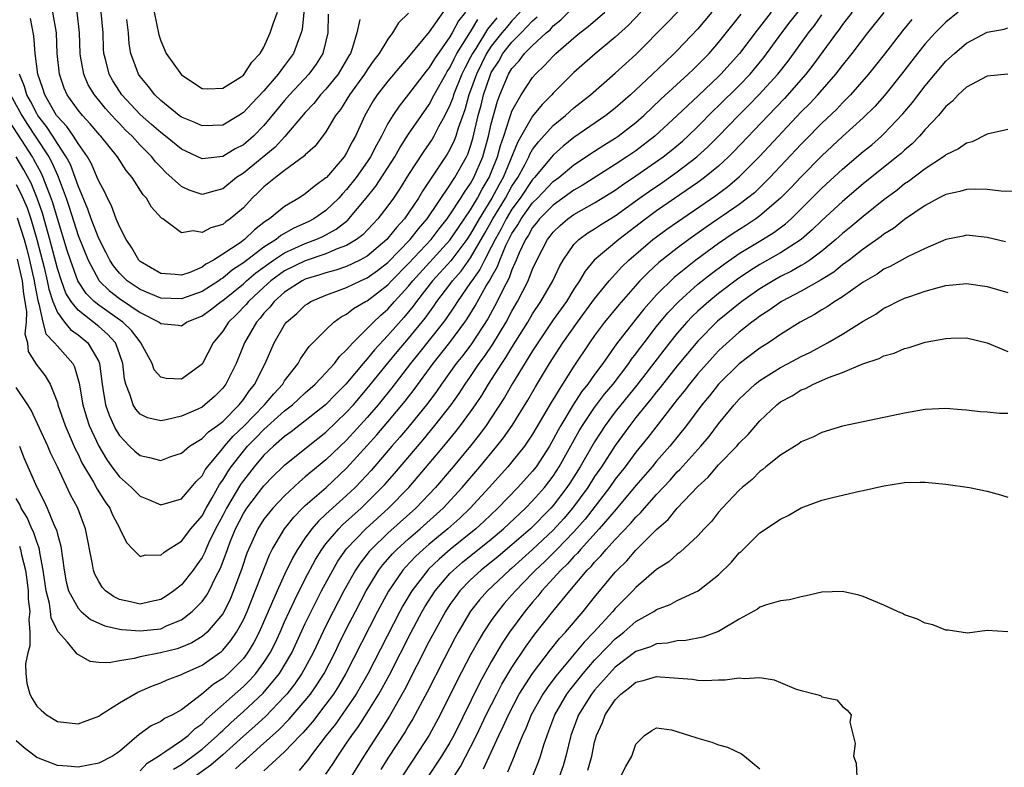
# Model space of a CAD drawing. Units: inches. Extents: x 2550000 to 2553000, y 1518000 to 1521000.
# Drawn here: x 2550197 to 2550293, y 1519334 to 1519406 of the extents above; entities that cross this region are included whole.
import ezdxf

# ---------------------------------------------------------------- set-up
doc = ezdxf.new("R2010")
doc.units = ezdxf.units.IN
doc.header["$MEASUREMENT"] = 0
doc.layers.add('LD25501518_2ft', color=83, linetype='Continuous')

msp = doc.modelspace()

# ---------------------------------------------------------------- linework, layer by layer
at = {"layer": 'LD25501518_2ft'}
for points, elevation in [([(2550197.329, 1519365), (2550197.795, 1519363.795), (2550199, 1519361.017), (2550199.707, 1519359.707), (2550200.028, 1519359), (2550200.74, 1519357.26), (2550200.907, 1519356.907), (2550201, 1519356.468), (2550201.33, 1519355.33), (2550201.657, 1519353), (2550201.86, 1519351.86), (2550202.089, 1519351), (2550203, 1519349.325), (2550203.311, 1519349), (2550204.223, 1519348.223), (2550205.594, 1519347.594), (2550207, 1519347.287), (2550207.247, 1519347.247), (2550209, 1519347.107), (2550211, 1519347.326), (2550211.625, 1519347.625), (2550213, 1519348.192), (2550214.05, 1519349), (2550215, 1519349.967), (2550215.446, 1519350.554), (2550215.694, 1519351), (2550216.348, 1519352.348), (2550216.799, 1519353.201), (2550217.347, 1519354.653), (2550217.456, 1519355), (2550217.738, 1519355.738), (2550218.25, 1519357), (2550219, 1519358.476), (2550219.334, 1519359), (2550221, 1519361.151), (2550221.903, 1519362.097), (2550222.822, 1519363), (2550223, 1519363.169), (2550225.268, 1519365), (2550227, 1519366.349), (2550229, 1519368.276), (2550229.649, 1519369), (2550231, 1519370.568), (2550232.971, 1519373.029), (2550233.878, 1519374.122), (2550235, 1519375.43), (2550236.606, 1519377.394), (2550237.443, 1519378.557), (2550237.736, 1519379), (2550239, 1519380.642), (2550239.257, 1519381), (2550240.068, 1519381.932), (2550241, 1519383.231), (2550242.38, 1519385.62), (2550243.157, 1519387), (2550244.362, 1519389), (2550245, 1519390.166), (2550245.551, 1519391), (2550246.231, 1519392.231), (2550246.634, 1519393), (2550246.74, 1519393.26), (2550247, 1519393.701), (2550247.553, 1519394.447), (2550249, 1519396.025), (2550250.176, 1519397), (2550251, 1519397.745), (2550252.594, 1519399), (2550255, 1519401.089), (2550255.989, 1519402.011), (2550257, 1519402.919), (2550260.023, 1519405.977), (2550263, 1519409.088)], 9020), ([(2550225.059, 1519409), (2550224.681, 1519405.319), (2550224.601, 1519405), (2550224.33, 1519404.33), (2550223.844, 1519403), (2550223, 1519401.848), (2550222.624, 1519401.376), (2550222.381, 1519401), (2550221, 1519399.409), (2550219.817, 1519398.183), (2550219, 1519397.285), (2550218.56, 1519397), (2550217, 1519396.073), (2550216.049, 1519396.049), (2550215, 1519395.998), (2550214.313, 1519396.313), (2550213, 1519396.856), (2550212.798, 1519397), (2550211, 1519398.452), (2550210.421, 1519399), (2550209.814, 1519399.814), (2550209, 1519400.78), (2550208.851, 1519401), (2550208.118, 1519403), (2550207.943, 1519403.943), (2550207.874, 1519405), (2550207.715, 1519406.285)], 8994), ([(2550209, 1519333.58), (2550209.695, 1519334.305), (2550210.788, 1519335), (2550211, 1519335.158), (2550211.409, 1519335.409), (2550213, 1519336.496), (2550213.666, 1519337), (2550214.345, 1519337.655), (2550215, 1519338.135), (2550215.424, 1519338.576), (2550219, 1519341.737), (2550219.638, 1519342.362), (2550220.205, 1519343), (2550221, 1519344.073), (2550221.599, 1519345), (2550222.074, 1519345.926), (2550222.57, 1519347), (2550223, 1519347.996), (2550223.938, 1519350.062), (2550225, 1519352.149), (2550225.988, 1519354.012), (2550226.604, 1519355), (2550227, 1519355.529), (2550228.231, 1519357), (2550228.611, 1519357.389), (2550230.397, 1519359), (2550231, 1519359.577), (2550232.416, 1519361), (2550232.696, 1519361.304), (2550233.633, 1519362.367), (2550236.394, 1519365.606), (2550237.545, 1519367), (2550239.101, 1519369), (2550239.889, 1519370.111), (2550240.47, 1519371), (2550241, 1519371.75), (2550241.84, 1519373), (2550242.337, 1519373.663), (2550243.141, 1519374.858), (2550244.429, 1519377), (2550245, 1519378.065), (2550245.55, 1519379), (2550246.568, 1519381), (2550247, 1519382.123), (2550247.393, 1519383), (2550248.427, 1519385), (2550248.688, 1519385.312), (2550249, 1519385.724), (2550249.65, 1519386.35), (2550250.417, 1519387), (2550251, 1519387.41), (2550253, 1519388.54), (2550255, 1519389.779), (2550255.709, 1519390.291), (2550257, 1519391.157), (2550259.627, 1519393), (2550260.396, 1519393.604), (2550261.488, 1519394.513), (2550262.021, 1519395), (2550263, 1519395.955), (2550264.515, 1519397.485), (2550265, 1519397.942), (2550267, 1519399.912), (2550268.039, 1519401), (2550268.482, 1519401.518), (2550269.382, 1519402.618), (2550271.125, 1519405), (2550271.938, 1519406.062), (2550274.248, 1519409)], 9028), ([(2550239, 1519407.936), (2550237, 1519405.119), (2550235, 1519402.681), (2550234.213, 1519401.787), (2550233, 1519400.339), (2550231.958, 1519399), (2550231.577, 1519398.423), (2550230.757, 1519397), (2550229.858, 1519395), (2550229.544, 1519394.456), (2550229, 1519393.378), (2550228.746, 1519393), (2550227.036, 1519391), (2550227, 1519390.962), (2550225.854, 1519390.146), (2550225, 1519389.418), (2550224.357, 1519389), (2550223, 1519388.211), (2550221.539, 1519387), (2550221.196, 1519386.805), (2550221, 1519386.638), (2550220.071, 1519385.929), (2550219.12, 1519385), (2550218.692, 1519384.692), (2550217, 1519383.569), (2550216.1, 1519383), (2550215.384, 1519382.616), (2550215, 1519382.319), (2550213.815, 1519381.815), (2550213, 1519381.535), (2550212.394, 1519381.606), (2550211, 1519381.715), (2550209, 1519382.878), (2550208.876, 1519383), (2550208.208, 1519384.208), (2550207.651, 1519385), (2550207, 1519386.269), (2550206.701, 1519387), (2550206.251, 1519388.251), (2550205.844, 1519389), (2550205.58, 1519389.58), (2550205, 1519390.644), (2550204.868, 1519391), (2550204.316, 1519392.316), (2550203.927, 1519393), (2550203, 1519394.292), (2550202.563, 1519395), (2550201.926, 1519395.927), (2550201, 1519396.902), (2550200.932, 1519397), (2550199.786, 1519399), (2550199.61, 1519399.61), (2550199.109, 1519401), (2550198.861, 1519403), (2550198.732, 1519404.732), (2550198.393, 1519406.392)], 9002), ([(2550270.071, 1519407), (2550268.73, 1519405.27), (2550267.022, 1519403), (2550265.212, 1519401), (2550265, 1519400.791), (2550263.045, 1519398.955), (2550261, 1519396.992), (2550258.84, 1519395), (2550257, 1519393.601), (2550256.129, 1519393), (2550255, 1519392.253), (2550251.785, 1519390.215), (2550251, 1519389.766), (2550249, 1519388.32), (2550247.679, 1519387), (2550247.386, 1519386.614), (2550247, 1519386.151), (2550246.59, 1519385.41), (2550246.314, 1519385), (2550245.698, 1519383.698), (2550245.409, 1519383), (2550245, 1519382.075), (2550244.721, 1519381.279), (2550244.076, 1519380.076), (2550243.562, 1519379), (2550242.66, 1519377.34), (2550241.087, 1519374.913), (2550240.233, 1519373.767), (2550239.611, 1519373), (2550238.173, 1519371), (2550237.697, 1519370.303), (2550236.846, 1519369.154), (2550235.053, 1519366.947), (2550234.142, 1519365.858), (2550233.383, 1519365), (2550231.356, 1519362.644), (2550230.401, 1519361.599), (2550229.811, 1519361), (2550229, 1519360.224), (2550227.294, 1519358.706), (2550227, 1519358.406), (2550226.265, 1519357.735), (2550225.633, 1519357), (2550225, 1519356.122), (2550224.246, 1519355), (2550223.785, 1519354.215), (2550223, 1519352.588), (2550222.266, 1519351), (2550221.723, 1519349.723), (2550220.532, 1519347), (2550220.014, 1519345.986), (2550219.411, 1519345), (2550219, 1519344.459), (2550217.563, 1519343), (2550217, 1519342.502), (2550216.086, 1519341.914), (2550214.958, 1519340.958), (2550213, 1519339.477), (2550212.151, 1519339), (2550211.375, 1519338.625), (2550211, 1519338.338), (2550210.07, 1519337.93), (2550208.913, 1519337.086), (2550207, 1519335.456), (2550206.336, 1519335), (2550205, 1519334.325), (2550203, 1519333.933), (2550201.971, 1519334.029), (2550201, 1519334.075), (2550199, 1519334.869), (2550197.798, 1519335.798), (2550197, 1519336.471)], 9026), ([(2550264.351, 1519407), (2550263, 1519405.405), (2550261, 1519403.295), (2550260.71, 1519403), (2550259.819, 1519402.181), (2550258.6, 1519401), (2550257, 1519399.494), (2550256.468, 1519399), (2550255, 1519397.703), (2550254.096, 1519397), (2550251, 1519394.867), (2550249.965, 1519394.035), (2550249, 1519393.178), (2550247.172, 1519391), (2550247, 1519390.821), (2550245.783, 1519389), (2550245, 1519387.924), (2550244.439, 1519387), (2550243.955, 1519386.045), (2550243.358, 1519385), (2550243, 1519384.26), (2550242.327, 1519383), (2550241.895, 1519382.105), (2550241.105, 1519381), (2550241, 1519380.828), (2550239.717, 1519379), (2550239.446, 1519378.554), (2550238.639, 1519377.361), (2550238.373, 1519377), (2550237, 1519375.246), (2550235.997, 1519374.003), (2550235.164, 1519373), (2550233.367, 1519370.633), (2550232.044, 1519369), (2550231, 1519367.781), (2550229, 1519365.568), (2550227, 1519363.661), (2550225.526, 1519362.474), (2550225, 1519362.014), (2550224.44, 1519361.56), (2550223, 1519360.201), (2550221.855, 1519359), (2550221, 1519357.919), (2550220.404, 1519357), (2550219.489, 1519355), (2550219.35, 1519354.65), (2550218.849, 1519353.15), (2550218.059, 1519351), (2550217.749, 1519350.25), (2550217.134, 1519349), (2550217, 1519348.769), (2550215.488, 1519347), (2550215.239, 1519346.761), (2550215, 1519346.586), (2550214.025, 1519345.975), (2550213, 1519345.536), (2550212.604, 1519345.395), (2550210.993, 1519344.993), (2550209, 1519344.616), (2550208.437, 1519344.437), (2550207, 1519344.224), (2550206.021, 1519344.021), (2550205, 1519344.061), (2550204.165, 1519344.165), (2550202.891, 1519344.891), (2550202.828, 1519345), (2550201.973, 1519346.027), (2550201.048, 1519347.048), (2550200.391, 1519348.391), (2550200.341, 1519349), (2550200.227, 1519349.773), (2550199.902, 1519351), (2550199.636, 1519353), (2550199.297, 1519354.703), (2550199.262, 1519355), (2550199.217, 1519355.217), (2550199, 1519355.729), (2550198.694, 1519356.694), (2550198.546, 1519357), (2550198.091, 1519358.091), (2550197.511, 1519359), (2550197.358, 1519359.358), (2550197, 1519359.918)], 9022), ([(2550257.483, 1519407), (2550256.263, 1519405.737), (2550255, 1519404.579), (2550253.035, 1519402.965), (2550251, 1519401.178), (2550249, 1519399.158), (2550248.861, 1519399), (2550247.926, 1519398.074), (2550247, 1519396.951), (2550245.553, 1519394.448), (2550244.138, 1519391), (2550243.73, 1519390.27), (2550243.063, 1519389), (2550241.834, 1519387), (2550241, 1519385.541), (2550240.629, 1519385), (2550239.075, 1519382.926), (2550237.322, 1519381), (2550235.754, 1519379), (2550235.443, 1519378.557), (2550234.543, 1519377.456), (2550233, 1519375.715), (2550231.68, 1519374.32), (2550231, 1519373.457), (2550230.598, 1519373), (2550228.925, 1519371), (2550227.96, 1519370.039), (2550226.949, 1519369), (2550225, 1519367.443), (2550223.627, 1519366.373), (2550223, 1519365.926), (2550221.927, 1519365), (2550221, 1519364.119), (2550220.038, 1519363), (2550219, 1519361.69), (2550218.72, 1519361.28), (2550217.37, 1519359), (2550217, 1519358.274), (2550216.317, 1519357), (2550215.662, 1519355.662), (2550215.361, 1519355), (2550215.261, 1519354.739), (2550215, 1519354.224), (2550214.503, 1519353.497), (2550214.141, 1519353), (2550213, 1519351.577), (2550212.272, 1519351), (2550211.517, 1519350.483), (2550211, 1519350.162), (2550209.94, 1519349.94), (2550209, 1519349.719), (2550208.064, 1519349.936), (2550207, 1519350.156), (2550206.433, 1519350.433), (2550205.648, 1519351), (2550205.338, 1519351.338), (2550205, 1519351.887), (2550204.624, 1519352.624), (2550204.501, 1519353), (2550204.41, 1519353.59), (2550203.721, 1519357), (2550202.97, 1519359), (2550202.284, 1519360.284), (2550200.999, 1519363), (2550200.339, 1519364.339), (2550200.066, 1519365), (2550198.469, 1519368.469), (2550198.141, 1519369), (2550197, 1519370.68)], 9018), ([(2550245.793, 1519407), (2550245, 1519406.167), (2550244.461, 1519405.539), (2550244.028, 1519405), (2550243, 1519403.703), (2550242.541, 1519403), (2550241.563, 1519401), (2550241, 1519399.437), (2550240.828, 1519399), (2550240.432, 1519397.568), (2550239.791, 1519395.791), (2550239.566, 1519395), (2550239.417, 1519394.583), (2550239, 1519393.717), (2550238.739, 1519393.261), (2550236.334, 1519389.666), (2550235.948, 1519389), (2550235, 1519387.572), (2550234.591, 1519387), (2550233.824, 1519386.176), (2550233, 1519385.121), (2550232.887, 1519385), (2550231, 1519383.399), (2550230.286, 1519383), (2550229, 1519382.397), (2550227.956, 1519382.044), (2550227, 1519381.783), (2550226.416, 1519381.584), (2550225, 1519381.154), (2550224.69, 1519381), (2550223, 1519379.898), (2550221.982, 1519379), (2550221.555, 1519378.445), (2550221, 1519377.87), (2550220.62, 1519377.38), (2550220.27, 1519377), (2550219.127, 1519375), (2550218.307, 1519373), (2550217.303, 1519371), (2550217, 1519370.603), (2550216.194, 1519369.806), (2550215.287, 1519369), (2550215, 1519368.786), (2550214.595, 1519368.595), (2550213, 1519367.897), (2550211.537, 1519367.537), (2550211, 1519367.455), (2550209.737, 1519367.737), (2550209, 1519368.098), (2550208.585, 1519368.585), (2550208.34, 1519369), (2550208.055, 1519369.945), (2550207.617, 1519371), (2550207.493, 1519371.493), (2550207.332, 1519373), (2550207, 1519373.94), (2550206.739, 1519374.739), (2550206.613, 1519375), (2550205.85, 1519375.85), (2550205, 1519376.572), (2550203, 1519378.154), (2550202.324, 1519379), (2550201.823, 1519379.823), (2550201.391, 1519381), (2550201, 1519382.183), (2550200.274, 1519385), (2550199.565, 1519387.565), (2550199.062, 1519389), (2550198.45, 1519390.45), (2550197.753, 1519391.753), (2550197, 1519392.996)], 9010), ([(2550197.106, 1519387.106), (2550197.793, 1519385), (2550198.059, 1519384.058), (2550198.313, 1519383), (2550198.757, 1519381), (2550198.782, 1519380.783), (2550199.099, 1519379.099), (2550199.222, 1519378.778), (2550199.599, 1519377), (2550199.886, 1519375.886), (2550200.727, 1519375), (2550201, 1519374.667), (2550202.484, 1519373), (2550202.665, 1519372.665), (2550203.109, 1519371.11), (2550203.456, 1519369), (2550203.808, 1519367.808), (2550204.086, 1519367), (2550205.003, 1519365.003), (2550205.741, 1519363.741), (2550206.269, 1519363), (2550207, 1519362.02), (2550208.169, 1519361), (2550209, 1519360.164), (2550209.832, 1519359.832), (2550211, 1519359.332), (2550213, 1519359.912), (2550213.953, 1519361), (2550214.425, 1519361.575), (2550215, 1519362.127), (2550215.3, 1519362.7), (2550215.52, 1519363), (2550217, 1519364.77), (2550217.175, 1519365), (2550218.023, 1519365.977), (2550219.055, 1519366.945), (2550221.059, 1519369), (2550221.936, 1519370.063), (2550222.813, 1519371), (2550223, 1519371.311), (2550224.291, 1519373), (2550224.535, 1519373.465), (2550225, 1519374.099), (2550225.368, 1519374.632), (2550227, 1519376.273), (2550227.765, 1519377), (2550228.48, 1519377.52), (2550229, 1519377.785), (2550229.673, 1519378.328), (2550230.83, 1519379), (2550231, 1519379.082), (2550233, 1519380.617), (2550233.349, 1519381), (2550235, 1519382.683), (2550237.168, 1519385), (2550237.958, 1519386.042), (2550238.734, 1519387), (2550239, 1519387.378), (2550240.054, 1519389), (2550240.401, 1519389.598), (2550241, 1519390.425), (2550241.316, 1519391), (2550242.165, 1519393), (2550242.737, 1519395), (2550243, 1519396.185), (2550243.204, 1519397), (2550243.598, 1519398.402), (2550243.827, 1519399), (2550244.673, 1519401), (2550245, 1519401.552), (2550245.692, 1519402.308), (2550246.212, 1519403), (2550247, 1519403.795), (2550248.309, 1519405), (2550248.688, 1519405.312), (2550249, 1519405.671), (2550249.741, 1519406.259), (2550251, 1519407.518)], 9014), ([(2550197.107, 1519383.107), (2550197.58, 1519381), (2550197.73, 1519379.731), (2550197.867, 1519379), (2550198.006, 1519377.994), (2550197.971, 1519377), (2550197.86, 1519375.86), (2550198.108, 1519375), (2550198.171, 1519374.171), (2550198.936, 1519372.936), (2550199.809, 1519371.809), (2550200.293, 1519371), (2550201, 1519369.224), (2550201.061, 1519369), (2550201.741, 1519367), (2550202.732, 1519364.732), (2550203, 1519364.21), (2550203.383, 1519363.383), (2550204.488, 1519361.512), (2550204.848, 1519360.848), (2550205.622, 1519359.622), (2550206.08, 1519359), (2550206.351, 1519358.351), (2550207, 1519357.082), (2550207.06, 1519357), (2550207.687, 1519355.687), (2550208.328, 1519355), (2550209, 1519354.311), (2550209.532, 1519354.468), (2550211, 1519354.435), (2550211.297, 1519354.704), (2550211.738, 1519355), (2550213, 1519355.798), (2550213.919, 1519357), (2550215, 1519358.252), (2550215.403, 1519359), (2550215.983, 1519359.982), (2550216.704, 1519361.296), (2550217, 1519361.697), (2550217.486, 1519362.514), (2550217.817, 1519363), (2550219, 1519364.528), (2550219.408, 1519365), (2550220.209, 1519365.791), (2550221, 1519366.613), (2550223, 1519368.406), (2550223.756, 1519369), (2550225, 1519370.169), (2550225.94, 1519371), (2550227, 1519372.113), (2550227.808, 1519373), (2550228.31, 1519373.69), (2550229, 1519374.32), (2550229.583, 1519375), (2550231, 1519376.388), (2550231.587, 1519377), (2550232.314, 1519377.686), (2550233, 1519378.263), (2550233.643, 1519379), (2550235, 1519380.496), (2550235.4, 1519381), (2550239, 1519384.952), (2550239.823, 1519386.177), (2550241, 1519387.885), (2550241.66, 1519389), (2550242.121, 1519389.878), (2550242.79, 1519391), (2550243, 1519391.493), (2550243.597, 1519393), (2550243.889, 1519394.111), (2550244.211, 1519395), (2550244.803, 1519396.803), (2550244.885, 1519397.115), (2550245, 1519397.416), (2550245.887, 1519399), (2550247, 1519400.676), (2550247.283, 1519401), (2550248.154, 1519401.846), (2550249, 1519402.766), (2550249.241, 1519403), (2550251, 1519404.526), (2550251.583, 1519405), (2550252.387, 1519405.614), (2550253.998, 1519407)], 9016), ([(2550197.327, 1519355.327), (2550197.431, 1519355), (2550197.534, 1519354.467), (2550197.927, 1519353), (2550198.056, 1519352.056), (2550198.176, 1519351), (2550198.184, 1519350.184), (2550198.328, 1519349), (2550198.232, 1519348.232), (2550198.334, 1519347), (2550198.332, 1519345.667), (2550198.13, 1519345), (2550197.923, 1519343.923), (2550197.963, 1519343), (2550198.045, 1519342.045), (2550198.35, 1519341), (2550198.56, 1519340.56), (2550199, 1519339.842), (2550199.434, 1519339.434), (2550199.94, 1519339), (2550201, 1519338.36), (2550203, 1519338.107), (2550205, 1519338.862), (2550205.179, 1519339), (2550207, 1519340.162), (2550208.8, 1519341.2), (2550210.208, 1519341.792), (2550211, 1519342.081), (2550211.625, 1519342.374), (2550213, 1519342.883), (2550213.212, 1519343), (2550215, 1519343.808), (2550216.707, 1519345), (2550216.876, 1519345.124), (2550217, 1519345.243), (2550217.804, 1519346.196), (2550218.347, 1519347), (2550219, 1519348.194), (2550219.365, 1519349), (2550221.526, 1519354.474), (2550221.803, 1519355), (2550222.989, 1519357), (2550223.881, 1519358.119), (2550224.732, 1519359), (2550225, 1519359.254), (2550227.001, 1519361), (2550229, 1519362.854), (2550231, 1519365.051), (2550231.916, 1519366.083), (2550233, 1519367.353), (2550234.659, 1519369.341), (2550235.527, 1519370.473), (2550237.368, 1519373), (2550239, 1519375.031), (2550240.442, 1519377), (2550240.669, 1519377.33), (2550241.429, 1519378.571), (2550242.517, 1519380.517), (2550242.89, 1519381.11), (2550243, 1519381.338), (2550243.606, 1519382.394), (2550243.819, 1519383), (2550244.408, 1519384.408), (2550244.695, 1519385), (2550245, 1519385.578), (2550245.573, 1519386.427), (2550245.889, 1519387), (2550247, 1519388.54), (2550247.46, 1519389), (2550249, 1519390.603), (2550249.536, 1519391), (2550251, 1519392.215), (2550253, 1519393.553), (2550253.881, 1519394.119), (2550255, 1519394.81), (2550255.276, 1519395), (2550257, 1519396.334), (2550257.762, 1519397), (2550259.417, 1519398.583), (2550262.049, 1519401), (2550262.527, 1519401.473), (2550263, 1519401.914), (2550264.068, 1519403), (2550265, 1519404.062), (2550267.185, 1519406.815)], 9024), ([(2550240.506, 1519407), (2550239.837, 1519406.163), (2550239.212, 1519405), (2550239, 1519404.634), (2550237.493, 1519402.507), (2550237, 1519401.656), (2550236.699, 1519401.301), (2550235, 1519399.058), (2550234.077, 1519397.923), (2550233.465, 1519397), (2550233, 1519396.222), (2550232.378, 1519395), (2550231.88, 1519394.12), (2550231.32, 1519393), (2550231, 1519392.517), (2550229.916, 1519391), (2550229, 1519389.835), (2550228.587, 1519389.413), (2550228.227, 1519389), (2550227, 1519387.82), (2550225.817, 1519387), (2550225.283, 1519386.718), (2550223.896, 1519386.104), (2550222.625, 1519385.375), (2550222.184, 1519385), (2550221, 1519384.261), (2550219.143, 1519382.857), (2550219, 1519382.734), (2550217.948, 1519382.053), (2550217, 1519381.257), (2550216.832, 1519381.167), (2550216.617, 1519381), (2550215, 1519379.969), (2550213, 1519379.254), (2550211, 1519379.329), (2550209, 1519380.159), (2550207.749, 1519381), (2550207, 1519381.738), (2550206.442, 1519382.442), (2550206.077, 1519383), (2550205.726, 1519383.725), (2550205, 1519385.098), (2550204.279, 1519387), (2550203.953, 1519387.953), (2550203, 1519390.213), (2550202.738, 1519391), (2550202.263, 1519392.263), (2550201.865, 1519393), (2550201, 1519394.289), (2550200.556, 1519395), (2550199.938, 1519395.938), (2550199.122, 1519397), (2550199, 1519397.202), (2550198.39, 1519398.39), (2550198.046, 1519399), (2550197.818, 1519399.818), (2550197.331, 1519401)], 9004), ([(2550235, 1519406.915), (2550234.021, 1519405.979), (2550233.451, 1519405), (2550233, 1519404.409), (2550232.147, 1519403), (2550231.641, 1519402.358), (2550231, 1519401.429), (2550230.734, 1519401), (2550229.278, 1519399), (2550228.404, 1519397.596), (2550227.932, 1519397), (2550227, 1519395.418), (2550225.946, 1519394.054), (2550225, 1519393.209), (2550224.905, 1519393.095), (2550223, 1519391.671), (2550222.127, 1519391), (2550221, 1519390.093), (2550220.45, 1519389.55), (2550219.864, 1519389), (2550219, 1519388.083), (2550217.741, 1519387), (2550217.299, 1519386.701), (2550217, 1519386.459), (2550215.858, 1519386.142), (2550215, 1519385.67), (2550214.156, 1519385.844), (2550213, 1519385.662), (2550211.216, 1519387), (2550211.078, 1519387.078), (2550210.118, 1519388.118), (2550209.636, 1519389), (2550209.32, 1519389.32), (2550208.242, 1519391), (2550207.666, 1519391.667), (2550206.811, 1519393), (2550205.206, 1519395), (2550205.103, 1519395.103), (2550204.19, 1519396.19), (2550203.423, 1519397), (2550203, 1519397.52), (2550201.958, 1519399), (2550201.659, 1519399.659), (2550201.197, 1519401), (2550200.981, 1519403), (2550200.91, 1519405), (2550200.578, 1519407)], 9000), ([(2550230.289, 1519406.289), (2550229.969, 1519405), (2550229.575, 1519403.575), (2550229.357, 1519403), (2550229.215, 1519402.785), (2550228.17, 1519401), (2550227, 1519399.557), (2550226.479, 1519399), (2550225.821, 1519398.179), (2550225, 1519397.301), (2550223.024, 1519394.976), (2550222.072, 1519393.928), (2550219, 1519391.432), (2550218.348, 1519391), (2550217, 1519389.898), (2550216.28, 1519389.72), (2550215, 1519389.344), (2550213.768, 1519389.768), (2550213, 1519390.123), (2550211.495, 1519391.494), (2550211, 1519391.99), (2550210.511, 1519392.511), (2550210.141, 1519393), (2550209, 1519394.144), (2550208.227, 1519395), (2550207.594, 1519395.594), (2550207, 1519396.23), (2550206.614, 1519396.614), (2550206.286, 1519397), (2550205.669, 1519397.67), (2550204.593, 1519399), (2550203.986, 1519399.986), (2550203.549, 1519401), (2550203.254, 1519402.746), (2550203.199, 1519403), (2550203.155, 1519405), (2550202.915, 1519407)], 8998), ([(2550227.195, 1519406.805), (2550227.173, 1519405), (2550226.694, 1519403), (2550226.038, 1519401.962), (2550225.33, 1519401), (2550223.474, 1519399), (2550223, 1519398.455), (2550221, 1519396.047), (2550219.98, 1519395), (2550219.457, 1519394.543), (2550219, 1519394.171), (2550218.218, 1519393.782), (2550217, 1519393.043), (2550215, 1519392.814), (2550213, 1519393.744), (2550211.476, 1519395), (2550211, 1519395.346), (2550210.128, 1519396.129), (2550209, 1519397.11), (2550207.248, 1519399), (2550207, 1519399.358), (2550206.368, 1519400.368), (2550206.003, 1519401), (2550205.683, 1519402.317), (2550205.5, 1519403), (2550205.471, 1519403.471), (2550205.443, 1519405), (2550205.245, 1519407)], 8996), ([(2550210.385, 1519407), (2550210.806, 1519404.806), (2550211, 1519404.219), (2550211.528, 1519403), (2550213, 1519400.954), (2550215, 1519399.605), (2550215.578, 1519399.577), (2550217, 1519399.653), (2550218.713, 1519400.713), (2550219, 1519400.907), (2550219.091, 1519401), (2550219.831, 1519402.169), (2550220.644, 1519403), (2550221, 1519403.613), (2550221.611, 1519405), (2550221.878, 1519405.878), (2550222.292, 1519407)], 8992), ([(2550212.256, 1519333.744), (2550213, 1519334.198), (2550214.117, 1519335), (2550215, 1519335.678), (2550216.499, 1519337), (2550216.744, 1519337.256), (2550217, 1519337.481), (2550217.774, 1519338.226), (2550219, 1519339.312), (2550220.911, 1519341.089), (2550222.496, 1519343), (2550223, 1519343.811), (2550223.686, 1519345), (2550225, 1519347.837), (2550225.555, 1519349), (2550226.036, 1519349.965), (2550226.573, 1519351), (2550227.647, 1519353), (2550228.148, 1519353.852), (2550229, 1519355.065), (2550230.848, 1519357), (2550233.058, 1519359), (2550235.002, 1519361), (2550235.932, 1519362.068), (2550238.396, 1519365), (2550239.576, 1519366.424), (2550240.024, 1519367), (2550241, 1519368.323), (2550241.473, 1519369), (2550242.084, 1519369.915), (2550242.738, 1519371), (2550244.014, 1519373), (2550244.417, 1519373.582), (2550245, 1519374.564), (2550246.521, 1519377), (2550247, 1519377.808), (2550247.803, 1519379), (2550248.942, 1519381), (2550249.595, 1519382.405), (2550249.942, 1519383), (2550251, 1519384.517), (2550251.474, 1519385), (2550252.356, 1519385.644), (2550253, 1519386.031), (2550253.582, 1519386.418), (2550255, 1519387.292), (2550257.332, 1519389), (2550258.306, 1519389.694), (2550259.498, 1519390.502), (2550261, 1519391.56), (2550262.893, 1519393), (2550264.001, 1519393.999), (2550265.001, 1519394.999), (2550266.936, 1519397), (2550267.968, 1519398.032), (2550268.903, 1519399), (2550270.731, 1519401), (2550271.735, 1519402.265), (2550273.689, 1519405), (2550274.267, 1519405.733), (2550275, 1519406.743)], 9030), ([(2550277.913, 1519407), (2550277, 1519405.811), (2550276.67, 1519405.33), (2550276.402, 1519405), (2550274.13, 1519401.87), (2550273.445, 1519401), (2550271.36, 1519398.64), (2550269.785, 1519397), (2550266.484, 1519393.516), (2550265.958, 1519393), (2550265, 1519392.118), (2550263.638, 1519391), (2550263, 1519390.53), (2550259, 1519387.779), (2550257.945, 1519387), (2550255.343, 1519385), (2550252.957, 1519383), (2550252.073, 1519381.927), (2550251.538, 1519381), (2550251, 1519380.201), (2550250.265, 1519379), (2550249, 1519377.213), (2550247.49, 1519375), (2550247, 1519374.237), (2550245.055, 1519371.055), (2550244.292, 1519369.708), (2550243, 1519367.727), (2550242.504, 1519367), (2550241.865, 1519366.135), (2550240.971, 1519365.029), (2550239.294, 1519363), (2550237.594, 1519361), (2550235.697, 1519359), (2550233, 1519356.572), (2550231.361, 1519355), (2550231.191, 1519354.809), (2550230.314, 1519353.686), (2550229.859, 1519353), (2550228.736, 1519351), (2550227.695, 1519349), (2550227, 1519347.616), (2550225.759, 1519345), (2550225, 1519343.579), (2550224.677, 1519343), (2550223.996, 1519342.004), (2550223.214, 1519341), (2550223, 1519340.754), (2550221.155, 1519338.845), (2550220.105, 1519337.895), (2550219, 1519336.927), (2550217, 1519335.109), (2550215.866, 1519334.135), (2550214.289, 1519333)], 9032), ([(2550218.237, 1519333.763), (2550219, 1519334.486), (2550219.29, 1519334.71), (2550219.585, 1519335), (2550221, 1519336.249), (2550221.814, 1519337), (2550222.444, 1519337.556), (2550223.437, 1519338.563), (2550225, 1519340.384), (2550225.492, 1519341), (2550226.116, 1519341.884), (2550226.811, 1519343), (2550227.843, 1519345), (2550228.216, 1519345.784), (2550229, 1519347.351), (2550229.847, 1519349), (2550230.898, 1519351), (2550232.122, 1519353), (2550232.499, 1519353.501), (2550233.43, 1519354.57), (2550233.855, 1519355), (2550235, 1519356.035), (2550236.124, 1519357), (2550238.334, 1519359), (2550240.184, 1519361), (2550241.886, 1519363), (2550243.548, 1519365), (2550244.193, 1519365.807), (2550245.024, 1519367), (2550246.54, 1519369.459), (2550247.264, 1519370.736), (2550248.637, 1519373), (2550249.926, 1519375), (2550251.333, 1519377), (2550253, 1519379.266), (2550254.396, 1519381), (2550255.635, 1519382.365), (2550256.306, 1519383), (2550258.648, 1519385), (2550259, 1519385.275), (2550260.002, 1519385.998), (2550264.729, 1519389.27), (2550265.879, 1519390.121), (2550267, 1519391.078), (2550268.956, 1519393.043), (2550273, 1519397.348), (2550273.824, 1519398.176), (2550274.586, 1519399), (2550276.351, 1519401), (2550277, 1519401.841), (2550277.93, 1519403), (2550279.447, 1519405), (2550281.013, 1519406.987)], 9034), ([(2550288.178, 1519407), (2550287, 1519406.054), (2550285.962, 1519405), (2550285, 1519403.932), (2550284.249, 1519403), (2550282.685, 1519401), (2550281.043, 1519398.957), (2550280.115, 1519397.885), (2550279, 1519396.766), (2550277, 1519394.96), (2550275, 1519393.112), (2550273, 1519391.077), (2550271.992, 1519390.007), (2550271, 1519388.989), (2550269, 1519387.282), (2550268.612, 1519387), (2550267.638, 1519386.361), (2550266.412, 1519385.588), (2550265, 1519384.625), (2550262.796, 1519383), (2550260.687, 1519381.313), (2550259, 1519379.638), (2550257.748, 1519378.252), (2550257, 1519377.295), (2550256.751, 1519377), (2550255.111, 1519374.889), (2550253.783, 1519373), (2550253, 1519371.945), (2550252.334, 1519371), (2550251.739, 1519370.261), (2550250.919, 1519369), (2550249.72, 1519367), (2550249.459, 1519366.541), (2550249, 1519365.654), (2550248.618, 1519365), (2550247.327, 1519363), (2550247, 1519362.573), (2550245.574, 1519361), (2550243.634, 1519359), (2550242.283, 1519357.717), (2550241.503, 1519357), (2550239.014, 1519354.986), (2550237.937, 1519354.063), (2550236.917, 1519353.082), (2550236.84, 1519353), (2550235.296, 1519351), (2550234.446, 1519349.554), (2550234.146, 1519349), (2550231.036, 1519342.964), (2550229.922, 1519341), (2550229, 1519339.632), (2550227.905, 1519338.095), (2550227.029, 1519337), (2550225.495, 1519335), (2550225.293, 1519334.707), (2550224.393, 1519333.607)], 9038), ([(2550243.542, 1519406.458), (2550242.643, 1519405.357), (2550241.502, 1519403.503), (2550241.175, 1519403), (2550241, 1519402.642), (2550240.424, 1519401.576), (2550240.151, 1519401), (2550239.342, 1519399), (2550239.268, 1519398.732), (2550239, 1519398.013), (2550238.504, 1519397), (2550237.894, 1519395.894), (2550237.439, 1519395), (2550237.279, 1519394.721), (2550237, 1519394.298), (2550236.458, 1519393.542), (2550235, 1519391.29), (2550234.122, 1519389.878), (2550233.529, 1519389), (2550233, 1519388.254), (2550232.029, 1519387), (2550230.554, 1519385.446), (2550229.964, 1519385), (2550229, 1519384.412), (2550228.086, 1519384.086), (2550227, 1519383.608), (2550225, 1519382.951), (2550223, 1519381.955), (2550221.671, 1519381), (2550221, 1519380.404), (2550219.491, 1519379), (2550219.277, 1519378.724), (2550218.304, 1519377.696), (2550217.561, 1519377), (2550217, 1519376.129), (2550216.091, 1519375), (2550215.048, 1519373), (2550215, 1519372.932), (2550213, 1519371.5), (2550211.535, 1519371.535), (2550211, 1519371.677), (2550210.382, 1519372.382), (2550210.164, 1519373), (2550209.089, 1519375), (2550209, 1519375.082), (2550208.191, 1519376.192), (2550207.343, 1519377), (2550205, 1519378.648), (2550204.57, 1519379), (2550203.789, 1519379.789), (2550202.99, 1519380.99), (2550202.258, 1519383), (2550201.949, 1519383.949), (2550201, 1519387.036), (2550200.565, 1519388.565), (2550200.412, 1519389), (2550200.006, 1519389.994), (2550199.642, 1519391), (2550199.448, 1519391.448), (2550198.739, 1519392.739), (2550198.581, 1519393), (2550196.388, 1519396.388)], 9008), ([(2550196.473, 1519399), (2550197.371, 1519397.371), (2550197.561, 1519397), (2550198.12, 1519396.12), (2550198.869, 1519395), (2550200.166, 1519393), (2550200.466, 1519392.466), (2550201, 1519391.229), (2550201.081, 1519391.08), (2550201.858, 1519389), (2550202.145, 1519388.146), (2550203, 1519385.382), (2550203.971, 1519383), (2550205, 1519381.067), (2550205.047, 1519381), (2550206.035, 1519380.035), (2550207, 1519379.28), (2550209, 1519377.953), (2550210.863, 1519377), (2550211, 1519376.875), (2550212.704, 1519376.705), (2550213, 1519376.643), (2550213.502, 1519377), (2550215, 1519377.622), (2550215.807, 1519378.193), (2550216.84, 1519379), (2550217, 1519379.101), (2550219, 1519380.719), (2550219.302, 1519381), (2550220.216, 1519381.784), (2550221.911, 1519383), (2550223, 1519383.723), (2550225, 1519384.624), (2550226.015, 1519385), (2550226.692, 1519385.308), (2550227.998, 1519386.002), (2550229.112, 1519386.888), (2550229.221, 1519387), (2550230.904, 1519389), (2550231.834, 1519390.166), (2550233.652, 1519393), (2550234.137, 1519393.863), (2550235, 1519395.192), (2550236.237, 1519397), (2550237, 1519398.07), (2550237.484, 1519399), (2550238.593, 1519401), (2550238.743, 1519401.258), (2550239, 1519401.631), (2550239.44, 1519402.56), (2550239.678, 1519403), (2550241, 1519405.107), (2550241.706, 1519406.294)], 9006), ([(2550197, 1519390.337), (2550197.467, 1519389.468), (2550198.076, 1519388.076), (2550198.436, 1519387), (2550199.013, 1519385), (2550199.713, 1519382.287), (2550200.025, 1519381), (2550200.182, 1519380.182), (2550200.574, 1519379), (2550201, 1519377.949), (2550201.687, 1519377), (2550202.282, 1519376.282), (2550203, 1519375.769), (2550203.954, 1519375), (2550205, 1519373.206), (2550205.089, 1519373), (2550205.323, 1519371), (2550205.404, 1519370.596), (2550205.665, 1519369), (2550206.009, 1519368.009), (2550206.46, 1519367), (2550206.639, 1519366.639), (2550207, 1519366.043), (2550207.997, 1519365), (2550208.509, 1519364.509), (2550209, 1519364.08), (2550209.909, 1519363.909), (2550211, 1519363.626), (2550211.991, 1519363.991), (2550213, 1519364.335), (2550213.798, 1519365), (2550215, 1519365.732), (2550215.618, 1519366.382), (2550216.499, 1519367), (2550217, 1519367.384), (2550218.604, 1519369), (2550219, 1519369.51), (2550219.599, 1519370.4), (2550220.111, 1519371), (2550221, 1519372.77), (2550221.129, 1519373), (2550221.986, 1519375), (2550223, 1519376.758), (2550223.183, 1519377), (2550224.164, 1519377.836), (2550225, 1519378.636), (2550225.211, 1519378.789), (2550225.548, 1519379), (2550227, 1519379.625), (2550227.965, 1519379.965), (2550229, 1519380.361), (2550230.343, 1519381), (2550231, 1519381.285), (2550231.997, 1519382.003), (2550233, 1519382.787), (2550235.153, 1519385), (2550235.956, 1519386.044), (2550236.784, 1519387), (2550239, 1519390.253), (2550239.274, 1519390.726), (2550239.473, 1519391), (2550240.59, 1519393), (2550240.723, 1519393.277), (2550241, 1519394.054), (2550241.217, 1519394.783), (2550241.738, 1519397), (2550242.005, 1519397.995), (2550242.246, 1519399), (2550242.88, 1519400.88), (2550243, 1519401.157), (2550243.719, 1519402.281), (2550244.127, 1519403), (2550245, 1519404.108), (2550245.885, 1519405), (2550247, 1519406.178), (2550247.451, 1519406.549)], 9012), ([(2550283.714, 1519406.287), (2550282.804, 1519405.196), (2550281.058, 1519402.942), (2550279.505, 1519401), (2550277.769, 1519399), (2550277, 1519398.221), (2550276.406, 1519397.594), (2550275, 1519396.257), (2550273.383, 1519394.618), (2550273, 1519394.228), (2550269.963, 1519391), (2550268.465, 1519389.535), (2550267.81, 1519389), (2550267, 1519388.398), (2550263.802, 1519386.198), (2550262.128, 1519385), (2550261, 1519384.172), (2550259.22, 1519382.78), (2550258.18, 1519381.82), (2550257.39, 1519381), (2550255.328, 1519378.672), (2550253.963, 1519377), (2550253, 1519375.72), (2550252.491, 1519375), (2550251, 1519372.754), (2550249.876, 1519371), (2550248.777, 1519369.223), (2550247, 1519366.162), (2550246.215, 1519365), (2550245, 1519363.467), (2550244.609, 1519363), (2550242.805, 1519361), (2550240.968, 1519359), (2550239.957, 1519358.043), (2550238.8, 1519357), (2550237, 1519355.509), (2550236.41, 1519355), (2550235.678, 1519354.322), (2550234.701, 1519353.299), (2550234.448, 1519353), (2550233.049, 1519350.951), (2550231.996, 1519349), (2550228.93, 1519343), (2550228.223, 1519341.777), (2550227.72, 1519341), (2550227, 1519340.023), (2550225.678, 1519338.322), (2550224.747, 1519337.253), (2550224.493, 1519337), (2550223, 1519335.403), (2550221, 1519333.567)], 9036), ([(2550227, 1519333.237), (2550227.704, 1519334.296), (2550228.147, 1519335), (2550229, 1519336.243), (2550229.494, 1519337), (2550230.134, 1519337.867), (2550231, 1519339.192), (2550232.121, 1519341), (2550232.44, 1519341.56), (2550233.134, 1519342.866), (2550235.259, 1519347), (2550236.315, 1519349), (2550236.565, 1519349.435), (2550237.566, 1519351), (2550239, 1519352.661), (2550239.33, 1519353), (2550240.227, 1519353.773), (2550243, 1519356), (2550244.195, 1519357), (2550246.316, 1519359), (2550247, 1519359.692), (2550248.159, 1519361), (2550249, 1519362.102), (2550249.581, 1519363), (2550251.517, 1519366.482), (2550251.831, 1519367), (2550253, 1519368.751), (2550253.968, 1519370.032), (2550254.782, 1519371), (2550256.304, 1519373), (2550256.582, 1519373.418), (2550257, 1519373.944), (2550257.441, 1519374.559), (2550257.782, 1519375), (2550259, 1519376.567), (2550260.094, 1519377.906), (2550261.138, 1519379), (2550263, 1519380.666), (2550264.3, 1519381.7), (2550265.448, 1519382.552), (2550267, 1519383.633), (2550269.253, 1519385), (2550270.329, 1519385.671), (2550271.475, 1519386.525), (2550272.005, 1519387), (2550273, 1519387.958), (2550275, 1519389.971), (2550277, 1519391.826), (2550279, 1519393.514), (2550279.818, 1519394.182), (2550280.761, 1519395), (2550281, 1519395.225), (2550282.837, 1519397.163), (2550283.747, 1519398.253), (2550285, 1519399.885), (2550287, 1519402.26), (2550287.818, 1519403), (2550289, 1519404.02), (2550291, 1519405.086), (2550292.628, 1519405.372), (2550293, 1519405.479)], 9040), ([(2550293, 1519401.003), (2550291, 1519400.8), (2550289, 1519399.755), (2550288.194, 1519399), (2550287.62, 1519398.38), (2550287, 1519397.866), (2550286.274, 1519397), (2550285, 1519395.647), (2550284.434, 1519395), (2550283.733, 1519394.267), (2550283, 1519393.657), (2550282.663, 1519393.337), (2550282.258, 1519393), (2550279, 1519390.383), (2550277, 1519388.696), (2550275, 1519386.844), (2550274.063, 1519385.937), (2550272.985, 1519385.015), (2550271, 1519383.706), (2550269, 1519382.569), (2550268.03, 1519381.97), (2550266.836, 1519381.164), (2550265, 1519379.782), (2550264.038, 1519379), (2550263, 1519378.072), (2550262.453, 1519377.547), (2550261.936, 1519377), (2550261, 1519375.93), (2550260.252, 1519375), (2550257.086, 1519370.913), (2550255.53, 1519369), (2550255, 1519368.321), (2550254.023, 1519367), (2550253, 1519365.425), (2550251.598, 1519363), (2550250.589, 1519361.411), (2550250.321, 1519361), (2550249, 1519359.269), (2550248.762, 1519359), (2550246.778, 1519357), (2550245, 1519355.432), (2550243.673, 1519354.327), (2550242.01, 1519353), (2550241, 1519352.062), (2550239.966, 1519351), (2550239.551, 1519350.449), (2550239, 1519349.677), (2550238.555, 1519349), (2550237.459, 1519347), (2550237, 1519346.123), (2550234.589, 1519341.411), (2550233.134, 1519338.866), (2550232.371, 1519337.629), (2550231.939, 1519337), (2550230.655, 1519335), (2550229, 1519332.296)], 9042), ([(2550293, 1519395.637), (2550291, 1519395.208), (2550289.537, 1519394.463), (2550289, 1519394.342), (2550288.23, 1519393.77), (2550287, 1519393.202), (2550286.898, 1519393.102), (2550286.757, 1519393), (2550285, 1519391.858), (2550283.377, 1519390.623), (2550283, 1519390.376), (2550282.238, 1519389.762), (2550281, 1519388.83), (2550279, 1519387.241), (2550277.785, 1519386.215), (2550277, 1519385.579), (2550276.358, 1519385), (2550275, 1519383.882), (2550273.812, 1519383), (2550273.335, 1519382.665), (2550273, 1519382.488), (2550272.063, 1519381.937), (2550271, 1519381.406), (2550270.278, 1519381), (2550269, 1519380.226), (2550267.238, 1519379), (2550264.898, 1519377.102), (2550263, 1519375.178), (2550261, 1519372.773), (2550259.333, 1519370.667), (2550259, 1519370.274), (2550258.45, 1519369.55), (2550257.979, 1519369), (2550257, 1519367.771), (2550256.403, 1519367), (2550255, 1519365.061), (2550253.658, 1519363), (2550253, 1519362.059), (2550252.328, 1519361), (2550250.872, 1519359), (2550250.011, 1519357.989), (2550249, 1519356.879), (2550247, 1519354.981), (2550245, 1519353.197), (2550244.76, 1519353), (2550242.618, 1519351), (2550241.869, 1519350.131), (2550240.986, 1519349.015), (2550239.788, 1519347), (2550239.509, 1519346.491), (2550238.428, 1519344.428), (2550236.798, 1519341.202), (2550235.407, 1519338.593), (2550235, 1519337.938), (2550234.655, 1519337.345), (2550233, 1519334.803), (2550232.311, 1519333.689)], 9044), ([(2550293.636, 1519389.636), (2550292.329, 1519389.671), (2550291, 1519389.84), (2550289.891, 1519389.891), (2550289, 1519389.855), (2550288.341, 1519389.659), (2550287, 1519389.373), (2550286.285, 1519389), (2550285, 1519388.296), (2550283, 1519386.934), (2550281.929, 1519386.071), (2550281, 1519385.509), (2550280.719, 1519385.281), (2550279, 1519384.073), (2550277.626, 1519383), (2550277, 1519382.54), (2550276.143, 1519381.857), (2550274.911, 1519381.089), (2550273, 1519380.008), (2550271.078, 1519379), (2550269.873, 1519378.127), (2550269, 1519377.579), (2550268.678, 1519377.322), (2550268.223, 1519377), (2550267, 1519376.041), (2550265.398, 1519374.602), (2550265, 1519374.23), (2550264.41, 1519373.59), (2550263, 1519371.995), (2550262.181, 1519371), (2550261.674, 1519370.326), (2550261, 1519369.505), (2550259.141, 1519367.142), (2550258.151, 1519365.85), (2550257, 1519364.422), (2550255.954, 1519363), (2550255, 1519361.789), (2550254.447, 1519361), (2550252.071, 1519357.929), (2550251, 1519356.722), (2550249.336, 1519355), (2550249.179, 1519354.821), (2550248.173, 1519353.828), (2550247.283, 1519353), (2550247, 1519352.694), (2550245.327, 1519351), (2550245, 1519350.609), (2550244.243, 1519349.757), (2550243.616, 1519349), (2550243, 1519348.119), (2550242.257, 1519347), (2550241.777, 1519346.224), (2550241, 1519344.787), (2550239.693, 1519342.307), (2550238.065, 1519339), (2550236.99, 1519337.01), (2550235.392, 1519334.608), (2550234.353, 1519333)], 9046), ([(2550292.777, 1519384.777), (2550291, 1519385.212), (2550289, 1519385.407), (2550288.671, 1519385.329), (2550286.997, 1519384.997), (2550285, 1519384.137), (2550283.341, 1519383.342), (2550281.613, 1519382.387), (2550281, 1519382.121), (2550280.337, 1519381.663), (2550279, 1519380.871), (2550277, 1519379.459), (2550276.249, 1519379), (2550275.514, 1519378.486), (2550275, 1519378.194), (2550274.264, 1519377.736), (2550272.907, 1519377), (2550271, 1519375.803), (2550269.82, 1519375), (2550269, 1519374.487), (2550267, 1519372.975), (2550264.987, 1519371), (2550264.117, 1519369.883), (2550263.377, 1519369), (2550261.876, 1519367), (2550260.272, 1519365), (2550259, 1519363.546), (2550258.552, 1519363), (2550257, 1519361.2), (2550255.085, 1519358.915), (2550253.446, 1519357), (2550251.618, 1519355), (2550251.343, 1519354.657), (2550251, 1519354.328), (2550250.379, 1519353.621), (2550249.716, 1519353), (2550249, 1519352.19), (2550247.903, 1519351), (2550247.511, 1519350.489), (2550247, 1519349.911), (2550246.24, 1519349), (2550244.772, 1519347), (2550244.06, 1519345.939), (2550243, 1519344.134), (2550241.883, 1519342.118), (2550239.37, 1519337), (2550239, 1519336.324), (2550238.192, 1519335), (2550236.866, 1519333)], 9048), ([(2550239.37, 1519333), (2550240.003, 1519333.997), (2550241, 1519335.854), (2550241.568, 1519337), (2550242.516, 1519339), (2550243.521, 1519341), (2550244.029, 1519341.971), (2550245, 1519343.585), (2550246.37, 1519345.629), (2550247.212, 1519346.789), (2550248.954, 1519349), (2550250.599, 1519351), (2550252.29, 1519353), (2550252.652, 1519353.348), (2550253, 1519353.781), (2550253.61, 1519354.39), (2550254.106, 1519355), (2550255, 1519355.977), (2550256.484, 1519357.516), (2550257, 1519358.138), (2550257.444, 1519358.556), (2550257.812, 1519359), (2550259, 1519360.335), (2550260.298, 1519361.702), (2550261, 1519362.5), (2550261.256, 1519362.744), (2550263.262, 1519365), (2550264.068, 1519365.933), (2550265, 1519367.148), (2550266.512, 1519369), (2550267, 1519369.545), (2550268.533, 1519371), (2550269, 1519371.37), (2550271, 1519372.618), (2550271.737, 1519373), (2550273, 1519373.686), (2550273.887, 1519374.113), (2550275.551, 1519375), (2550277, 1519375.848), (2550279, 1519377.094), (2550280.217, 1519377.783), (2550281, 1519378.347), (2550281.45, 1519378.55), (2550282.312, 1519379), (2550283, 1519379.312), (2550283.495, 1519379.495), (2550285, 1519379.99), (2550286.389, 1519380.39), (2550287, 1519380.537), (2550289, 1519380.731), (2550291, 1519380.443), (2550293, 1519379.871)], 9050), ([(2550242.243, 1519333.756), (2550243.737, 1519337), (2550244.153, 1519337.847), (2550244.653, 1519339), (2550245.71, 1519341), (2550247.001, 1519342.999), (2550248.73, 1519345.27), (2550249.611, 1519346.389), (2550250.175, 1519347), (2550251.875, 1519349), (2550253, 1519350.392), (2550255, 1519352.802), (2550255.183, 1519353), (2550256.1, 1519353.9), (2550257, 1519354.931), (2550259, 1519356.923), (2550260.113, 1519357.887), (2550261, 1519358.986), (2550263, 1519361.094), (2550263.992, 1519362.007), (2550265, 1519363.18), (2550266.747, 1519365), (2550267, 1519365.295), (2550267.87, 1519366.13), (2550269, 1519367.438), (2550270.637, 1519369), (2550271, 1519369.277), (2550272.115, 1519369.884), (2550273, 1519370.443), (2550273.407, 1519370.593), (2550274.166, 1519371), (2550275, 1519371.35), (2550275.637, 1519371.637), (2550277, 1519372.14), (2550278.97, 1519372.97), (2550280.525, 1519373.475), (2550281, 1519373.729), (2550281.995, 1519374.005), (2550283, 1519374.461), (2550283.447, 1519374.553), (2550285, 1519375.068), (2550287, 1519375.43), (2550287.458, 1519375.458), (2550289, 1519375.472), (2550291, 1519375.007), (2550293, 1519374.163)], 9052), ([(2550293, 1519368.15), (2550292.173, 1519368.173), (2550291, 1519368.3), (2550290.324, 1519368.324), (2550289, 1519368.496), (2550288.514, 1519368.514), (2550287, 1519368.649), (2550285, 1519368.551), (2550283, 1519368.199), (2550279, 1519367.361), (2550277, 1519366.924), (2550275, 1519366.334), (2550274.119, 1519365.881), (2550273, 1519365.423), (2550272.766, 1519365.234), (2550271, 1519364.139), (2550269.568, 1519363), (2550269.264, 1519362.736), (2550269, 1519362.558), (2550268.237, 1519361.763), (2550267.275, 1519361), (2550267, 1519360.748), (2550265.334, 1519359), (2550265, 1519358.619), (2550264.298, 1519357.702), (2550263.606, 1519357), (2550263, 1519356.331), (2550261.27, 1519354.73), (2550261, 1519354.56), (2550260.189, 1519353.811), (2550259, 1519353.046), (2550257, 1519351.33), (2550256.695, 1519351), (2550255, 1519349.296), (2550254.751, 1519349), (2550252.912, 1519347), (2550251.976, 1519346.024), (2550249.253, 1519342.747), (2550248.392, 1519341.608), (2550247.986, 1519341), (2550246.867, 1519339), (2550246.34, 1519337.66), (2550246.023, 1519337), (2550245.335, 1519335.334), (2550245.213, 1519335), (2550244.552, 1519333.448)], 9054), ([(2550246.978, 1519333), (2550247.566, 1519334.434), (2550247.772, 1519335), (2550248.088, 1519336.087), (2550248.392, 1519337), (2550248.571, 1519337.429), (2550249.142, 1519339), (2550250.321, 1519341), (2550250.608, 1519341.392), (2550251.892, 1519343), (2550253, 1519344.278), (2550254.326, 1519345.673), (2550255, 1519346.35), (2550255.371, 1519346.629), (2550255.823, 1519347), (2550257, 1519348.027), (2550258.713, 1519349), (2550259, 1519349.199), (2550260.315, 1519349.685), (2550261, 1519350.065), (2550263.009, 1519350.991), (2550265, 1519352.541), (2550266.234, 1519353.766), (2550267, 1519354.66), (2550267.185, 1519354.814), (2550269, 1519356.594), (2550271, 1519357.934), (2550271.727, 1519358.273), (2550273, 1519359.015), (2550275, 1519359.758), (2550276.022, 1519360.022), (2550278.648, 1519360.648), (2550279, 1519360.705), (2550281, 1519361.168), (2550282.598, 1519361.402), (2550283, 1519361.484), (2550284.502, 1519361.498), (2550285, 1519361.523), (2550287, 1519361.323), (2550289.274, 1519361), (2550291, 1519360.639), (2550292.275, 1519360.275), (2550293, 1519360.051)], 9056), ([(2550293, 1519347.028), (2550291, 1519347.149), (2550289.094, 1519346.906), (2550287.202, 1519347.202), (2550287, 1519347.199), (2550285.718, 1519347.718), (2550285, 1519347.881), (2550284.252, 1519348.252), (2550283, 1519348.686), (2550282.797, 1519348.797), (2550282.316, 1519349), (2550281, 1519349.603), (2550279.984, 1519350.016), (2550279, 1519350.459), (2550278.575, 1519350.575), (2550277, 1519350.942), (2550275, 1519350.858), (2550273.486, 1519350.514), (2550273, 1519350.423), (2550271.872, 1519350.127), (2550271, 1519350.016), (2550269.638, 1519349.639), (2550269, 1519349.399), (2550268.778, 1519349.222), (2550267, 1519348.243), (2550265, 1519347.063), (2550263.486, 1519346.515), (2550261.811, 1519346.189), (2550261, 1519346.146), (2550260.061, 1519345.939), (2550259, 1519345.869), (2550258.415, 1519345.585), (2550257, 1519345.11), (2550255, 1519343.595), (2550254.431, 1519343), (2550253, 1519341.382), (2550252.695, 1519341), (2550251.441, 1519339), (2550250.704, 1519337), (2550250.228, 1519335), (2550249.943, 1519334.057), (2550249.564, 1519333)], 9058), ([(2550252.35, 1519333.65), (2550252.719, 1519335), (2550253, 1519336.341), (2550253.172, 1519337), (2550253.753, 1519338.247), (2550254.008, 1519339), (2550255, 1519340.457), (2550255.528, 1519341), (2550256.375, 1519341.625), (2550257, 1519342.154), (2550257.695, 1519342.305), (2550259, 1519342.711), (2550259.335, 1519342.665), (2550262.46, 1519342.459), (2550263, 1519342.354), (2550263.698, 1519342.303), (2550265, 1519342.373), (2550265.634, 1519342.366), (2550267, 1519342.567), (2550267.48, 1519342.52), (2550269, 1519342.615), (2550270.364, 1519342.364), (2550271, 1519342.12), (2550272.515, 1519341.485), (2550273, 1519341.338), (2550274.382, 1519341), (2550274.866, 1519340.866), (2550275, 1519340.732), (2550276.429, 1519340.429), (2550277, 1519339.797), (2550277.441, 1519339.441), (2550277.821, 1519339), (2550277.707, 1519338.293), (2550278.007, 1519337), (2550278.216, 1519336.215), (2550278.048, 1519335), (2550278.307, 1519334.307), (2550278.377, 1519333)], 9060), ([(2550255.509, 1519333), (2550256.023, 1519333.977), (2550256.599, 1519335), (2550257, 1519336.157), (2550257.84, 1519337), (2550258.525, 1519337.475), (2550259, 1519337.74), (2550260.45, 1519337.549), (2550262.185, 1519337), (2550262.79, 1519336.79), (2550263, 1519336.745), (2550264.341, 1519336.341), (2550265, 1519336.096), (2550265.862, 1519335.862), (2550267.207, 1519335.207), (2550267.49, 1519335), (2550269, 1519333.75)], 9062)]:
    msp.add_lwpolyline(points, dxfattribs=dict(at, elevation=elevation))

doc.saveas('drawing.dxf')
